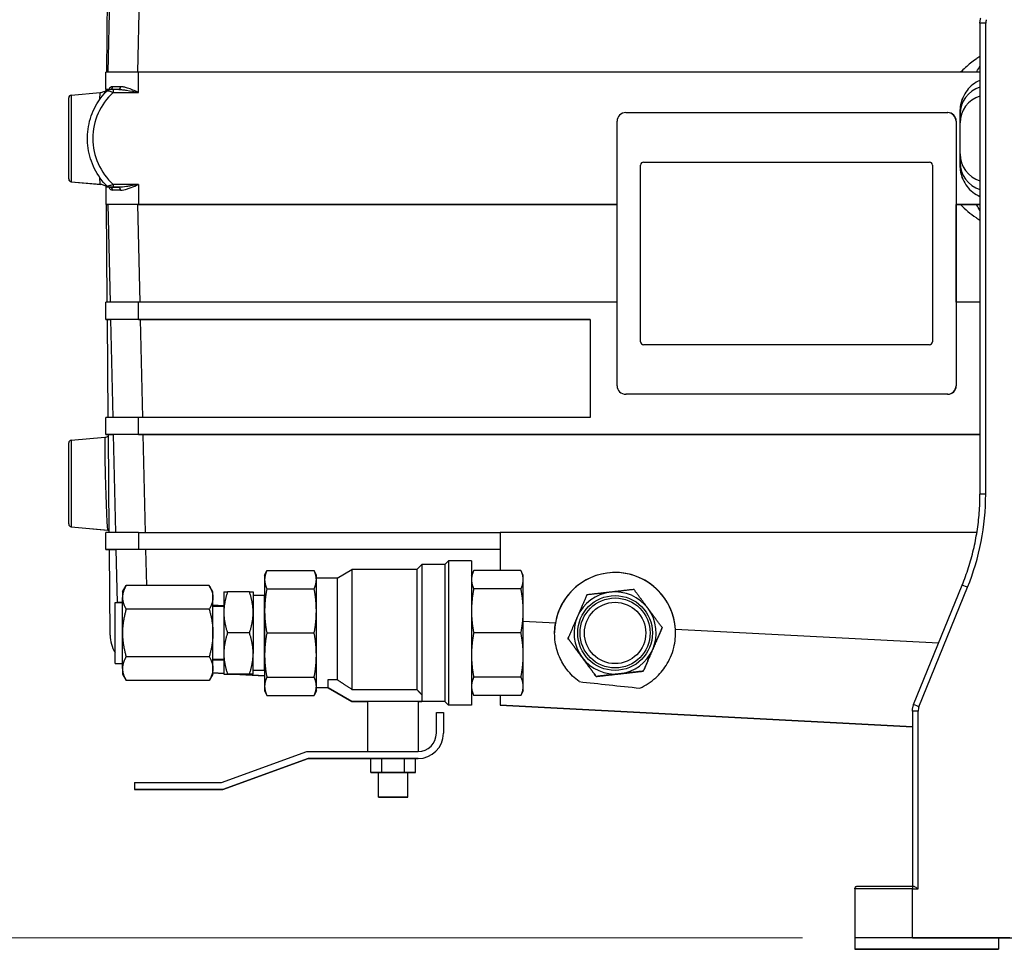
# Model space of a CAD drawing. Units: millimetres. Extents: x 141 to 1900, y 18 to 2476.
# Drawn here: x 410 to 581, y 897 to 1059 of the extents above; entities that cross this region are included whole.
import ezdxf

# ---------------------------------------------------------------- set-up
doc = ezdxf.new("R2010")
doc.units = ezdxf.units.MM
doc.header["$LTSCALE"] = 9.090909
doc.layers.add('Dimensions(Hillmar_metric)', color=7, linetype='Continuous', lineweight=13)
doc.layers.add('Visible Edges(Hillmar_metric)', color=7, linetype='Continuous', lineweight=25)
doc.layers.add('Visible Tangent Edges(Hillmar_Metric)', color=7, linetype='Continuous', lineweight=25, true_color=0xc0c0c0)
doc.styles.add('Hillmar_metric_Dimensions', font='arial.ttf')
doc.dimstyles.new('DEFAULT-ISO-Method 1b-Hillmar_metric', dxfattribs={"dimscale": 9.090909, "dimtxt": 2, "dimasz": 2.5, "dimexe": 1, "dimexo": 1, "dimgap": 0.25, "dimtad": 1, "dimtih": 1, "dimtoh": 1, "dimrnd": 1e-08, "dimdsep": 46, "dimtxsty": 'Hillmar_metric_Dimensions', "dimcen": 0.09, "dimdle": 8, "dimclrd": 7, "dimclre": 7, "dimclrt": 7, "dimazin": 2, "dimtfac": 0.75, "dimtmove": 0, "dimatfit": 3, "dimfxl": 1, "dimtolj": 1, "dimlwd": 9, "dimlwe": 9, "dimarcsym": 0})

# ---------------------------------------------------------------- blocks, each defined once
blk = doc.blocks.new('*D23')
at = {"layer": 'Defpoints', "color": 0, "linetype": 'Continuous', "transparency": 16777216}
for p in [(269.28, 1362.8), (505.65, 1362.8), (555.39, 899.21)]:
    blk.add_point(p, dxfattribs=at)
at = {"layer": 'Dimensions(Hillmar_metric)', "color": 7, "linetype": 'Continuous', "lineweight": 9, "transparency": 16777216}
for p, q in [((496.56, 1362.8), (260.19, 1362.8)), ((269.28, 1340.08), (269.28, 1142.59)), ((269.28, 921.94), (269.28, 1119.42)), ((546.3, 899.21), (260.19, 899.21))]:
    blk.add_line(p, q, dxfattribs=at)
at = {"layer": 'Dimensions(Hillmar_metric)', "color": 7, "linetype": 'Continuous', "transparency": 16777216}
for points in [[(265.5, 1340.08), (273.07, 1340.08), (269.28, 1362.8)], [(265.5, 921.94), (273.07, 921.94), (269.28, 899.21)]]:
    blk.add_solid(points, dxfattribs=at)
at = {"layer": 'Dimensions(Hillmar_metric)', "color": 7, "linetype": 'Continuous', "lineweight": 13, "transparency": 16777216, "insert": (269.28, 1131.01), "char_height": 18.1818, "attachment_point": 5, "style": 'Hillmar_metric_Dimensions'}
blk.add_mtext('\\A1; \\fArial|b0|i0;\\H18.2418;465', dxfattribs=at)

msp = doc.modelspace()

# ---------------------------------------------------------------- linework, layer by layer
at = {"layer": 'Visible Edges(Hillmar_metric)'}
for p, q in [((425.411, 1066.71), (425.262, 1049.71)), ((425.895, 1066.71), (425.498, 1049.71)), ((577.139, 1058.245), (577.139, 976.338)), ((425.162, 1046.71), (425.162, 1049.71)), ((577.139, 1049.711), (430.848, 1049.711)), ((419.158, 1045.749), (424.193, 1046.19)), ((425.162, 1046.706), (425.162, 1046.71)), ((425.236, 1046.71), (425.233, 1046.372)), ((425.236, 1046.71), (425.427, 1046.71)), ((425.427, 1046.71), (425.424, 1046.568)), ((425.424, 1046.561), (425.424, 1046.561)), ((426.27, 1046.27), (426.27, 1046.27)), ((426.47, 1046.711), (426.471, 1046.711)), ((427.415, 1046.711), (426.471, 1046.711)), ((427.597, 1046.707), (427.599, 1046.707)), ((429.151, 1046.528), (429.151, 1046.528)), ((418.702, 1031.168), (418.702, 1045.251)), ((515.554, 1042.711), (571.478, 1042.711)), ((571.478, 1042.711), (571.531, 1042.711)), ((573.652, 1042.811), (573.652, 1033.611)), ((573.702, 1042.811), (573.702, 1042.435)), ((514.056, 995.211), (514.056, 1041.211)), ((572.976, 1041.211), (572.976, 995.211)), ((573.028, 1041.211), (573.028, 1026.711)), ((573.702, 1042.435), (573.702, 1040.907)), ((573.702, 1035.515), (573.702, 1040.907)), ((518.64, 1034.086), (568.371, 1034.086)), ((568.382, 1034.086), (568.372, 1034.086)), ((573.702, 1035.515), (573.702, 1033.987)), ((518.14, 1002.836), (518.14, 1033.586)), ((568.871, 1033.586), (568.871, 1002.836)), ((568.881, 1033.586), (568.881, 1002.836)), ((573.702, 1033.987), (573.702, 1033.611)), ((418.702, 1031.165), (418.702, 1031.168)), ((419.158, 1030.67), (424.194, 1030.229)), ((419.158, 1030.666), (424.304, 1030.216)), ((425.22, 1031.526), (425.22, 1031.526)), ((425.162, 1029.71), (425.162, 1026.71)), ((425.236, 1029.71), (425.233, 1030.049)), ((425.424, 1029.853), (425.427, 1029.71)), ((425.162, 1026.706), (425.162, 1026.71)), ((425.262, 1026.71), (425.498, 1026.71)), ((425.411, 1009.71), (425.262, 1026.71)), ((425.498, 1026.71), (425.895, 1009.71)), ((514.056, 1026.711), (430.711, 1026.711)), ((430.848, 1026.711), (514.056, 1026.711)), ((573.028, 1009.711), (573.028, 1026.711)), ((573.028, 1026.711), (577.139, 1026.711)), ((573.776, 1026.711), (573.028, 1026.711)), ((425.162, 1006.71), (425.162, 1009.71)), ((514.056, 1009.711), (430.848, 1009.711)), ((573.028, 1009.711), (573.028, 995.211)), ((577.139, 1009.711), (573.028, 1009.711)), ((425.162, 1006.706), (425.162, 1006.71)), ((425.437, 1006.71), (425.966, 1006.71)), ((425.585, 989.71), (425.437, 1006.71)), ((425.966, 1006.71), (426.363, 989.71)), ((430.848, 1006.711), (509.351, 1006.711)), ((509.351, 1006.711), (431.179, 1006.711)), ((509.351, 1006.711), (509.351, 989.711)), ((518.639, 1002.336), (518.65, 1002.336)), ((568.371, 1002.336), (518.64, 1002.336)), ((571.478, 993.711), (515.554, 993.711)), ((515.554, 993.711), (515.606, 993.711)), ((571.53, 993.711), (515.607, 993.711)), ((425.162, 986.71), (425.162, 989.71)), ((509.351, 989.711), (430.848, 989.711)), ((419.158, 985.749), (424.997, 986.26)), ((424.993, 986.257), (424.994, 986.257)), ((425.162, 986.706), (425.162, 986.71)), ((425.611, 986.71), (426.434, 986.71)), ((425.76, 969.71), (425.611, 986.71)), ((426.434, 986.71), (426.831, 969.711)), ((430.848, 986.711), (577.139, 986.711)), ((577.139, 986.711), (431.647, 986.711)), ((418.702, 971.168), (418.702, 985.251)), ((418.702, 971.165), (418.702, 971.168)), ((419.158, 970.67), (425.468, 970.118)), ((419.158, 970.666), (425.577, 970.105)), ((425.162, 966.71), (425.162, 969.71)), ((430.848, 969.711), (493.702, 969.711)), ((576.613, 969.711), (493.702, 969.711)), ((493.702, 969.711), (493.702, 963.071)), ((425.162, 966.706), (425.162, 966.71)), ((425.916, 951.837), (425.786, 966.71)), ((425.786, 966.71), (426.902, 966.71)), ((426.902, 966.71), (427.117, 957.521)), ((493.702, 966.711), (430.848, 966.711)), ((493.702, 966.711), (432.115, 966.711)), ((479.222, 963.232), (480.116, 964.126)), ((480.116, 964.126), (480.116, 941.416)), ((484.112, 964.126), (480.116, 964.126)), ((484.112, 964.126), (484.739, 964.753)), ((484.112, 964.126), (484.112, 940.297)), ((484.739, 964.753), (484.739, 939.67)), ((488.735, 964.753), (484.739, 964.753)), ((488.735, 964.753), (488.735, 939.67)), ((452.769, 962.245), (453.154, 963.071)), ((452.769, 962.245), (452.769, 961.481)), ((453.154, 963.071), (461.375, 963.071)), ((461.76, 962.245), (461.375, 963.071)), ((461.76, 961.481), (461.76, 962.245)), ((465.357, 961.743), (467.937, 963.232)), ((467.937, 963.232), (467.937, 942.412)), ((479.222, 963.232), (467.937, 963.232)), ((479.222, 963.232), (479.222, 942.412)), ((488.735, 962.245), (489.121, 963.071)), ((497.341, 963.071), (489.121, 963.071)), ((497.727, 962.245), (497.341, 963.071)), ((497.727, 961.481), (497.727, 962.245)), ((428.051, 959.355), (428.689, 960.46)), ((443.136, 960.46), (428.689, 960.46)), ((443.774, 959.355), (443.136, 960.46)), ((452.769, 961.481), (452.769, 956.051)), ((465.357, 961.743), (461.76, 961.743)), ((461.76, 956.051), (461.76, 961.481)), ((465.357, 961.743), (465.357, 944.122)), ((497.727, 956.051), (497.727, 961.481)), ((565.61, 939.747), (574.051, 960.529)), ((428.051, 959.355), (428.051, 958.398)), ((443.774, 958.398), (443.774, 959.355)), ((445.679, 959.355), (445.679, 955.784)), ((450.131, 959.355), (446.317, 959.355)), ((450.769, 959.355), (450.769, 955.784)), ((452.674, 958.745), (450.769, 958.745)), ((452.674, 958.745), (452.674, 945.678)), ((452.769, 958.742), (452.674, 958.745)), ((453.154, 959.891), (461.375, 959.891)), ((497.341, 959.891), (489.121, 959.891)), ((426.756, 946.933), (426.756, 957.49)), ((426.756, 957.49), (428.051, 957.49)), ((428.051, 952.212), (428.051, 958.398)), ((443.774, 952.212), (443.774, 958.398)), ((443.136, 956.336), (428.689, 956.336)), ((445.679, 956.834), (443.774, 956.834)), ((445.679, 955.784), (445.679, 948.64)), ((450.769, 955.784), (450.769, 948.64)), ((452.769, 956.051), (452.769, 948.372)), ((461.76, 948.372), (461.76, 956.051)), ((497.727, 948.372), (497.727, 956.051)), ((425.916, 951.837), (425.916, 951.837)), ((425.916, 951.836), (425.916, 951.837)), ((425.916, 951.836), (425.916, 951.836)), ((425.916, 951.835), (425.916, 951.836)), ((425.916, 951.835), (425.916, 951.835)), ((425.916, 951.835), (425.916, 951.835)), ((425.916, 951.835), (425.916, 951.835)), ((425.916, 951.834), (425.916, 951.835)), ((425.916, 951.834), (425.916, 951.833)), ((425.916, 951.834), (425.916, 951.834)), ((425.916, 951.834), (425.916, 951.834)), ((425.916, 951.833), (425.916, 951.833)), ((425.916, 951.833), (425.916, 951.833)), ((428.051, 946.025), (428.051, 952.212)), ((443.774, 946.025), (443.774, 952.212)), ((450.131, 952.212), (446.317, 952.212)), ((453.154, 952.212), (461.375, 952.212)), ((497.341, 952.212), (489.121, 952.212)), ((521.898, 953.137), (521.898, 953.138)), ((505.505, 951.284), (505.505, 951.284)), ((445.679, 948.64), (445.679, 945.068)), ((450.769, 945.068), (450.769, 948.64)), ((426.756, 946.933), (428.051, 946.933)), ((443.136, 948.087), (428.689, 948.087)), ((445.679, 947.589), (443.774, 947.589)), ((443.774, 947.562), (445.679, 947.463)), ((452.769, 948.372), (452.769, 942.942)), ((461.76, 942.942), (461.76, 948.372)), ((497.727, 942.942), (497.727, 948.372)), ((428.051, 946.025), (428.051, 945.068)), ((428.051, 945.068), (428.689, 943.963)), ((443.774, 945.068), (443.136, 943.963)), ((443.774, 945.068), (443.774, 946.025)), ((445.679, 945.159), (443.774, 945.259)), ((443.774, 945.259), (445.679, 945.159)), ((445.679, 945.159), (443.774, 945.259)), ((443.774, 945.259), (445.679, 945.159)), ((443.774, 945.258), (445.679, 945.158)), ((445.679, 945.158), (443.774, 945.258)), ((445.679, 945.158), (443.774, 945.257)), ((443.774, 945.257), (445.679, 945.158)), ((443.774, 945.257), (445.679, 945.157)), ((445.679, 945.157), (443.774, 945.257)), ((443.774, 945.256), (445.679, 945.156)), ((445.679, 945.156), (443.774, 945.256)), ((445.679, 945.156), (443.774, 945.256)), ((443.774, 945.255), (445.679, 945.156)), ((450.131, 945.068), (446.317, 945.068)), ((446.317, 945.068), (450.131, 945.068)), ((447.357, 945.068), (452.769, 944.784)), ((452.769, 944.784), (447.359, 945.068)), ((447.369, 945.068), (452.769, 944.785)), ((452.769, 944.785), (447.371, 945.068)), ((447.381, 945.068), (452.769, 944.785)), ((452.769, 944.785), (447.383, 945.068)), ((447.393, 945.068), (452.769, 944.786)), ((452.769, 944.786), (447.395, 945.068)), ((447.405, 945.068), (452.769, 944.787)), ((452.769, 944.787), (447.406, 945.068)), ((447.417, 945.068), (452.769, 944.787)), ((452.769, 944.787), (447.418, 945.068)), ((452.769, 944.788), (447.429, 945.068)), ((447.43, 945.068), (452.769, 944.788)), ((452.674, 945.678), (450.769, 945.678)), ((452.769, 945.681), (452.674, 945.678)), ((518.603, 945.575), (518.603, 945.576)), ((443.136, 943.963), (428.689, 943.963)), ((453.154, 944.533), (461.375, 944.533)), ((463.809, 942.68), (463.809, 944.122)), ((463.809, 944.122), (465.357, 944.122)), ((497.341, 944.533), (489.121, 944.533)), ((510.406, 944.649), (510.406, 944.649)), ((452.769, 942.942), (452.769, 942.179)), ((452.769, 942.179), (453.154, 941.352)), ((461.76, 942.179), (461.375, 941.352)), ((461.76, 942.179), (461.76, 942.942)), ((463.809, 942.68), (461.76, 942.68)), ((463.809, 942.68), (467.937, 940.297)), ((463.809, 942.68), (463.809, 942.68)), ((467.937, 940.298), (463.809, 942.68)), ((463.809, 942.68), (463.809, 942.68)), ((467.937, 942.412), (479.222, 942.412)), ((488.735, 942.179), (489.121, 941.352)), ((497.727, 942.179), (497.341, 941.352)), ((497.727, 942.179), (497.727, 942.942)), ((453.154, 941.352), (461.375, 941.352)), ((480.116, 940.298), (467.937, 940.298)), ((467.937, 940.297), (467.937, 940.298)), ((467.937, 940.297), (470.737, 940.297)), ((470.737, 931.597), (470.737, 940.297)), ((479.504, 940.297), (480.116, 940.297)), ((479.504, 931.597), (479.504, 940.297)), ((480.116, 941.416), (480.116, 940.298)), ((480.116, 940.298), (480.116, 940.297)), ((480.116, 940.297), (480.116, 940.297)), ((484.112, 940.297), (480.116, 940.297)), ((484.112, 940.297), (484.739, 939.67)), ((497.341, 941.352), (489.121, 941.352)), ((493.702, 941.352), (493.702, 939.639)), ((482.627, 938.392), (483.851, 938.392)), ((482.627, 934.772), (482.627, 938.392)), ((483.851, 938.392), (483.851, 934.772)), ((488.735, 939.67), (484.739, 939.67)), ((493.702, 939.639), (493.702, 939.638)), ((493.702, 939.638), (565.389, 935.882)), ((565.389, 938.618), (565.389, 908.212)), ((483.851, 934.772), (483.851, 934.772)), ((445.288, 926.202), (460.109, 931.597)), ((460.109, 931.597), (475.121, 931.597)), ((475.121, 931.597), (479.452, 931.597)), ((460.325, 930.372), (445.517, 924.982)), ((445.517, 924.982), (460.325, 930.372)), ((479.452, 930.372), (460.325, 930.372)), ((460.325, 930.372), (460.325, 930.372)), ((460.325, 930.372), (471.227, 930.372)), ((471.227, 930.372), (473.174, 930.372)), ((471.227, 927.923), (471.227, 930.372)), ((473.174, 927.923), (473.174, 930.372)), ((473.174, 930.372), (477.068, 930.372)), ((477.068, 927.923), (477.068, 930.372)), ((477.068, 930.372), (479.014, 930.372)), ((479.014, 927.923), (479.014, 930.372)), ((479.014, 930.372), (479.452, 930.372)), ((471.227, 927.923), (473.174, 927.923)), ((472.592, 927.923), (471.227, 927.923)), ((472.592, 923.637), (472.592, 927.923)), ((473.174, 927.923), (477.068, 927.923)), ((477.068, 927.923), (479.014, 927.923)), ((479.014, 927.923), (477.65, 927.923)), ((477.65, 923.637), (477.65, 927.923)), ((430.117, 926.202), (445.288, 926.202)), ((430.117, 926.202), (430.117, 924.982)), ((430.117, 924.982), (445.517, 924.982)), ((430.117, 924.982), (430.117, 924.982)), ((445.517, 924.982), (430.117, 924.982)), ((445.517, 924.982), (445.517, 924.982)), ((555.389, 907.711), (555.389, 899.211)), ((565.389, 908.212), (565.523, 908.212)), ((555.389, 899.211), (555.389, 899.211)), ((555.389, 899.211), (555.389, 897.211)), ((565.389, 899.212), (630.389, 899.212)), ((580.389, 899.211), (580.389, 897.211)), ((582.358, 899.204), (580.389, 899.204)), ((555.389, 897.211), (555.389, 897.205)), ((580.389, 897.211), (580.389, 897.205))]:
    msp.add_line(p, q, dxfattribs=at)
for radius in [6.506, 6.086, 5.334]:
    msp.add_circle((513.702, 952.211), radius, dxfattribs=at)
for centre, radius, start, end in [((419.202, 1045.251), 0.5, 95, 180), ((419.202, 1031.168), 0.5, 180, 265), ((419.202, 1031.165), 0.5, 180, 265), ((419.202, 985.251), 0.5, 95, 180), ((419.202, 971.168), 0.5, 180, 265), ((419.202, 971.165), 0.5, 180, 265), ((513.702, 952.211), 10.516, 3.32677, 179.99973), ((513.702, 952.211), 7.144, 96.45023, 156.45023), ((513.702, 952.211), 7.144, 36.45023, 96.45023), ((513.702, 952.211), 7.144, 336.45023, 36.45023), ((513.702, 952.211), 7.144, 156.45023, 216.45023), ((431.915, 951.889), 6, 180.5, 210.68857), ((431.915, 951.889), 6, 180.5, 210.68857), ((431.915, 951.888), 6, 180.5, 210.68857), ((431.915, 951.888), 6, 180.5, 210.68857), ((431.915, 951.887), 6, 180.5, 210.68857), ((431.915, 951.887), 6, 180.5, 210.68857), ((431.915, 951.888), 6, 180.5, 210.68857), ((431.915, 951.888), 6, 180.5, 210.68857), ((431.915, 951.886), 6, 180.5, 210.68857), ((431.915, 951.886), 6, 180.5, 210.68857), ((431.915, 951.887), 6, 180.5, 210.68857), ((431.915, 951.886), 6, 180.5, 210.68857), ((431.915, 951.885), 6, 180.5, 210.68857), ((431.915, 951.885), 6, 180.5, 210.68857), ((513.702, 952.211), 7.144, 276.45023, 336.45023), ((513.702, 952.211), 7.144, 216.45023, 276.45023), ((479.452, 934.772), 4.4, 270, 0), ((479.452, 934.772), 3.175, 270, 0), ((479.452, 934.772), 4.4, 270, 0)]:
    msp.add_arc(centre, radius, start, end, dxfattribs=at)
for centre, major_axis, ratio, start_param, end_param in [((431.162, 1049.71), (-6, 0), 0.0000283, 4.76476, 6.2832076), ((431.162, 1046.71), (-6, 0), 0.0000283, 5.8550505, 6.2831855), ((431.162, 1046.706), (-6, 0), 0.0000283, 0, 0.1573674), ((430.929, 1046.71), (-5.502, 0), 0.0000282, 5.9326276, 6.2976415), ((427.415, 1047.21), (0, -0.5), 0.5764926, 6.2831381, 6.2831726), ((431.162, 1046.705), (-5.999, 0), 0.00001, 1.3176899, 1.3176965), ((515.554, 1041.211), (0.001, 1.5), 0.9986295, 0.0005399, 1.5713362), ((571.478, 1041.211), (0.001, 1.5), 0.9986295, 4.7129289, 6.2837252), ((571.53, 1041.211), (0.001, 1.5), 0.9986295, 4.7129289, 6.2831853), ((518.64, 1033.586), (0, 0.5), 0.9986295, 0.0005399, 1.5713362), ((568.371, 1033.586), (0, 0.5), 0.9986295, 4.7129289, 6.2837252), ((568.382, 1033.586), (0, 0.5), 0.9986295, 4.7129289, 6.2831853), ((431.162, 1029.71), (-6, 0), 0.0000283, 5.8550808, 6.2832187), ((942.661, 1029.713), (-524.691, 0), 0.0000283, 0.1727354, 0.1743469), ((425.778, 1030.211), (0, -0.5), 0.985117, 6.2831626, 6.2833251), ((430.929, 1029.71), (-5.502, 0), 0.0000282, 5.8515352, 5.8516224), ((431.162, 1026.71), (-6, 0), 0.0000283, 4.7647489, 6.2831854), ((431.162, 1026.706), (-6, 0), 0.0000283, 0, 0.1831626), ((430.999, 1026.71), (-5.502, 0), 0.0000282, 4.7647345, 6.2976415), ((431.162, 1009.71), (-6, 0), 0.0000283, 4.7647489, 6.2831854), ((431.162, 1006.71), (-6, 0), 0.0000283, 4.7647489, 6.2831853), ((431.162, 1006.706), (-6, 0), 0.0000283, 6.2831852, 6.5870642), ((431.467, 1006.71), (-5.502, 0), 0.0000282, 4.7647345, 6.2976415), ((518.64, 1002.836), (0, -0.5), 0.9986295, 4.7129289, 6.2837252), ((568.371, 1002.836), (0, -0.5), 0.9986295, 0.0005399, 1.5713362), ((568.382, 1002.836), (0, -0.5), 0.9986295, 0.0005399, 1.5713362), ((515.554, 995.211), (-0.001, -1.5), 0.9986295, 4.7129289, 6.2837252), ((571.478, 995.211), (-0.001, -1.5), 0.9986295, 0.0005399, 1.5713362), ((571.53, 995.211), (-0.001, -1.5), 0.9986295, 0.0005399, 1.5713362), ((431.162, 989.71), (-6, 0), 0.0000283, 4.7647489, 6.2831854), ((431.162, 986.71), (-6, 0), 0.0000283, 4.7647489, 6.2831853), ((431.162, 986.706), (-6, 0), 0.0000283, 0, 0.3895148), ((431.935, 986.71), (-5.502, 0), 0.0000282, 4.7647345, 6.2976415), ((431.162, 969.71), (-6, 0), 0.0000283, 4.7647675, 6.2832224), ((431.162, 966.71), (-6, 0), 0.0000283, 4.7647489, 6.2831853), ((431.162, 966.706), (-6, 0), 0.0000283, 0, 0.4601096), ((432.403, 966.71), (-5.502, 0), 0.0000282, 4.7647345, 6.2976415), ((513.702, 952.211), (7.437, 7.435), 0.9999985, 5.5559727, 8.4767448), ((432.615, 957.65), (-5.498, -0.129), 0.0012542, 0, 0.0002541), ((716.459, 942.785), (-282.788, 14.861), 0.0522638, 0.7418057, 0.7957679), ((475.121, 940.297), (4.383, 0), 0.0000283, 0.0000051, 3.1415977), ((475.121, 927.923), (-2.529, 0), 0.0000283, 3.1415971, 6.2831897), ((565.389, 899.211), (-10, 0), 0.0000283, 4.7123901, 6.2831875), ((567.889, 899.211), (-12.5, 0), 0.0000283, 3.1415927, 6.2831853)]:
    msp.add_ellipse(centre, major_axis=major_axis, ratio=ratio, start_param=start_param, end_param=end_param, dxfattribs=at)
for centre, major_axis in [((475.121, 923.637), (2.529, 0)), ((567.889, 897.211), (12.5, 0)), ((567.889, 897.205), (12.5, 0)), ((567.889, 897.211), (5.5, 0)), ((567.889, 897.205), (5.5, 0))]:
    msp.add_ellipse(centre, major_axis=major_axis, ratio=0.0000283, dxfattribs=at)
for points, knots in [([(577.139, 1058.245), (577.139, 1058.308), (577.141, 1058.37), (577.149, 1058.494), (577.155, 1058.556), (577.17, 1058.68), (577.18, 1058.742), (577.203, 1058.864), (577.217, 1058.925), (577.247, 1059.046), (577.265, 1059.106), (577.284, 1059.165)], [3.14159265, 3.14159265, 3.14159265, 3.14159265, 3.20390053, 3.20390053, 3.2662084, 3.2662084, 3.32851628, 3.32851628, 3.39082415, 3.39082415, 3.45313203, 3.45313203, 3.45313203, 3.45313203]), ([(577.139, 1048.281), (576.685, 1048.111), (576.26, 1047.864), (575.504, 1047.271), (575.174, 1046.926), (574.6, 1046.162), (574.356, 1045.737), (574.168, 1045.291)], [0.14053822, 0.14053822, 0.14053822, 0.14053822, 0.2863305, 0.2863305, 0.4292496, 0.4292496, 0.57550227, 0.57550227, 0.57550227, 0.57550227]), ([(425.42, 1029.857), (424.53, 1030.749), (423.775, 1031.798), (422.645, 1034.052), (422.257, 1035.287), (421.902, 1037.771), (421.926, 1039.051), (422.363, 1041.519), (422.789, 1042.737), (423.93, 1044.837), (424.62, 1045.763), (425.42, 1046.564)], [0, 0, 0, 0, 0.3782502, 0.3782502, 0.7566119, 0.7566119, 1.1311505, 1.1311505, 1.5085626, 1.5085626, 1.8482742, 1.8482742, 1.8482742, 1.8482742]), ([(424.195, 1046.19), (424.404, 1046.208), (424.612, 1046.262), (424.957, 1046.409), (425.104, 1046.494), (425.235, 1046.595)], [0, 0, 0, 0, 0.06345547, 0.06345547, 0.11391778, 0.11391778, 0.11391778, 0.11391778]), ([(425.42, 1046.564), (425.458, 1046.602), (425.502, 1046.634), (425.597, 1046.681), (425.649, 1046.698), (425.714, 1046.707), (425.726, 1046.708), (425.743, 1046.71), (425.749, 1046.71), (425.758, 1046.71), (425.761, 1046.71), (425.766, 1046.71), (425.768, 1046.711), (425.77, 1046.711), (425.77, 1046.711), (425.771, 1046.711), (425.771, 1046.711), (425.772, 1046.711), (425.772, 1046.711), (425.772, 1046.711), (425.773, 1046.711), (425.773, 1046.711), (425.773, 1046.711), (425.774, 1046.711), (425.774, 1046.711), (425.774, 1046.711)], [0, 0, 0, 0, 0.015999999, 0.015999999, 0.031920528, 0.031920528, 0.035525993, 0.035525993, 0.037300921, 0.037300921, 0.038237124, 0.038237124, 0.038754374, 0.038754374, 0.038853559, 0.038853559, 0.03895337, 0.03895337, 0.039053057, 0.039053057, 0.039457816, 0.039457816, 0.040248031, 0.040248031, 0.040773961, 0.040773961, 0.040773961, 0.040773961]), ([(426.47, 1046.711), (426.278, 1046.711), (426.033, 1046.711), (425.819, 1046.711), (425.777, 1046.711), (425.774, 1046.711)], [0.000137386, 0.000137386, 0.000137386, 0.000137386, 0.057705828, 0.072132285, 0.093308409, 0.093308409, 0.093308409, 0.093308409]), ([(430.83, 1046.214), (430.833, 1046.214), (430.835, 1046.213), (430.841, 1046.212), (430.844, 1046.211), (430.848, 1046.211)], [-0.0007000456, -0.0007000456, -0.0007000456, -0.0007000456, 0, 0, 0.0011790429, 0.0011790429, 0.0011790429, 0.0011790429]), ([(574.168, 1045.291), (574.001, 1044.895), (573.87, 1044.48), (573.697, 1043.649), (573.652, 1043.23), (573.652, 1042.811)], [-0.25479846, -0.25479846, -0.25479846, -0.25479846, -0.12568016, -0.12568016, 0, 0, 0, 0]), ([(573.652, 1033.611), (573.652, 1033.192), (573.697, 1032.773), (573.87, 1031.941), (574.001, 1031.526), (574.168, 1031.13)], [-0.2545274, -0.2545274, -0.2545274, -0.2545274, -0.12898306, -0.12898306, -0.00000422, -0.00000422, -0.00000422, -0.00000422]), ([(574.168, 1031.131), (574.356, 1030.684), (574.6, 1030.259), (575.174, 1029.495), (575.504, 1029.151), (576.26, 1028.557), (576.686, 1028.311), (577.139, 1028.141)], [0.00002485, 0.00002485, 0.00002485, 0.00002485, 0.14545356, 0.14545356, 0.28757225, 0.28757225, 0.43246555, 0.43246555, 0.43246555, 0.43246555]), ([(425.235, 1029.824), (425.123, 1029.91), (425.001, 1029.984), (424.691, 1030.131), (424.493, 1030.19), (424.26, 1030.222), (424.228, 1030.226), (424.195, 1030.229)], [0.01824818, 0.01824818, 0.01824818, 0.01824818, 0.06115619, 0.06115619, 0.1223763, 0.1223763, 0.1322877, 0.1322877, 0.1322877, 0.1322877]), ([(425.778, 1029.711), (425.777, 1029.711), (425.776, 1029.711), (425.774, 1029.711), (425.774, 1029.711), (425.773, 1029.711), (425.773, 1029.711), (425.772, 1029.711), (425.772, 1029.711), (425.771, 1029.711), (425.771, 1029.711), (425.77, 1029.711), (425.769, 1029.711), (425.767, 1029.711), (425.765, 1029.711), (425.758, 1029.711), (425.754, 1029.711), (425.735, 1029.712), (425.721, 1029.713), (425.665, 1029.721), (425.624, 1029.732), (425.535, 1029.768), (425.489, 1029.796), (425.438, 1029.84), (425.429, 1029.848), (425.42, 1029.857)], [0, 0, 0, 0, 0.002518139, 0.002518139, 0.004405663, 0.004405663, 0.005114794, 0.005114794, 0.005259523, 0.005259523, 0.005388101, 0.005388101, 0.005645329, 0.005645329, 0.006149941, 0.006149941, 0.007549223, 0.007549223, 0.01174925, 0.01174925, 0.024440126, 0.024440126, 0.040465238, 0.040465238, 0.044254937, 0.044254937, 0.044254937, 0.044254937]), ([(425.852, 1029.71), (425.839, 1029.71), (425.822, 1029.71), (425.775, 1029.71), (425.744, 1029.71), (425.703, 1029.71)], [0.000110363, 0.000110363, 0.000110363, 0.000110363, 0.030578967, 0.030578967, 0.064278813, 0.064278813, 0.064278813, 0.064278813]), ([(576.535, 1026.711), (576.444, 1026.711), (576.352, 1026.711), (575.922, 1026.711), (575.563, 1026.711), (574.744, 1026.711), (574.257, 1026.711), (573.776, 1026.711)], [0, 0, 0, 0, 0.03138751, 0.03138751, 0.1437254, 0.1437254, 0.28745349, 0.28745349, 0.28745349, 0.28745349]), ([(577.139, 1026.711), (576.933, 1026.711), (576.732, 1026.711), (576.538, 1026.711), (576.538, 1026.711), (576.537, 1026.711)], [-0.066978682, -0.066978682, -0.066978682, -0.066978682, -0.000169561, -0.000169561, 0, 0, 0, 0]), ([(424.997, 986.259), (425.205, 986.277), (425.411, 986.33), (425.606, 986.412), (425.61, 986.414), (425.614, 986.415)], [0, 0, 0, 0, 0.062616156, 0.062616156, 0.06381967, 0.06381967, 0.06381967, 0.06381967]), ([(574.051, 960.529), (574.458, 961.53), (574.826, 962.547), (575.482, 964.606), (575.771, 965.648), (576.267, 967.752), (576.474, 968.813), (576.806, 970.948), (576.931, 972.022), (577.098, 974.177), (577.139, 975.258), (577.139, 976.338)], [5.89735774, 5.89735774, 5.89735774, 5.89735774, 5.97452325, 5.97452325, 6.05168877, 6.05168877, 6.12885428, 6.12885428, 6.20601979, 6.20601979, 6.28318531, 6.28318531, 6.28318531, 6.28318531]), ([(507.449, 943.756), (506.652, 944.345), (505.942, 945.044), (504.82, 946.517), (504.378, 947.268), (503.636, 949.005), (503.368, 950.001), (503.145, 951.992), (503.168, 952.957), (503.325, 953.915)], [-1.2227847, -1.2227847, -1.2227847, -1.2227847, -0.8939974, -0.8939974, -0.6120811, -0.6120811, -0.2912886, -0.2912886, 0, 0, 0, 0]), ([(518.027, 942.626), (519.035, 943.08), (519.96, 943.688), (521.444, 945.038), (522.047, 945.743), (523.154, 947.471), (523.62, 948.522), (524.159, 950.686), (524.262, 951.746), (524.2, 952.821)], [0.000001, 0.000001, 0.000001, 0.000001, 0.3729428, 0.3729428, 0.6800421, 0.6800421, 1.0407862, 1.0407862, 1.3612353, 1.3612353, 1.3612353, 1.3612353]), ([(565.389, 938.618), (565.389, 938.695), (565.392, 938.773), (565.404, 938.926), (565.413, 939.003), (565.437, 939.156), (565.452, 939.231), (565.487, 939.382), (565.508, 939.456), (565.555, 939.603), (565.581, 939.676), (565.61, 939.747)], [3.14159265, 3.14159265, 3.14159265, 3.14159265, 3.21875817, 3.21875817, 3.29592368, 3.29592368, 3.37308919, 3.37308919, 3.45025471, 3.45025471, 3.52742022, 3.52742022, 3.52742022, 3.52742022]), ([(555.389, 907.711), (555.389, 907.717), (555.389, 907.722), (555.39, 907.744), (555.391, 907.76), (555.4, 907.826), (555.414, 907.875), (555.457, 907.968), (555.487, 908.013), (555.56, 908.091), (555.603, 908.125), (555.696, 908.175), (555.748, 908.194), (555.813, 908.206), (555.826, 908.207), (555.848, 908.21), (555.858, 908.21), (555.871, 908.211), (555.873, 908.211), (555.877, 908.211), (555.878, 908.211), (555.88, 908.211), (555.881, 908.211), (555.882, 908.211), (555.883, 908.211), (555.884, 908.211), (555.885, 908.211), (555.886, 908.211), (555.887, 908.211), (555.888, 908.211), (555.889, 908.211), (555.891, 908.211), (555.893, 908.211), (555.905, 908.211), (555.923, 908.211), (556.027, 908.211), (556.184, 908.211), (556.748, 908.211), (557.245, 908.211), (558.484, 908.211), (559.238, 908.211), (560.91, 908.211), (561.849, 908.211), (563.653, 908.212), (564.525, 908.212), (565.389, 908.212)], [0, 0, 0, 0, 0.001637, 0.001637, 0.0065531, 0.0065531, 0.02145, 0.02145, 0.0374175, 0.0374175, 0.053348, 0.053348, 0.0692798, 0.0692798, 0.0732036, 0.0732036, 0.0761526, 0.0761526, 0.076986, 0.076986, 0.0773947, 0.0773947, 0.077934, 0.077934, 0.0785473, 0.0785473, 0.0796191, 0.0796191, 0.0822026, 0.0822026, 0.0899439, 0.0899439, 0.1131651, 0.1131651, 0.1828717, 0.1828717, 0.3931456, 0.3931456, 0.6987873, 0.6987873, 1.0013978, 1.0013978, 1.3041083, 1.3041083, 1.5633839, 1.5633839, 1.5633839, 1.5633839]), ([(565.523, 908.212), (565.561, 908.212), (565.609, 908.198), (565.716, 908.152), (565.775, 908.121), (565.914, 908.038), (566.008, 907.977), (566.2, 907.845), (566.299, 907.776), (566.389, 907.712)], [0.26726117, 0.26726117, 0.26726117, 0.26726117, 0.2899315, 0.2899315, 0.31260184, 0.31260184, 0.34586625, 0.34586625, 0.37913066, 0.37913066, 0.37913066, 0.37913066])]:
    msp.add_open_spline(points, degree=3, knots=knots, dxfattribs=at)
for points in [[(425.42, 1046.564), (425.42, 1046.564), (425.42, 1046.564), (425.42, 1046.564)], [(425.703, 1046.71), (425.728, 1046.71), (425.749, 1046.71), (425.766, 1046.71)], [(425.852, 1046.711), (425.852, 1046.711), (425.852, 1046.711), (425.852, 1046.711)], [(425.42, 1029.857), (425.42, 1029.857), (425.42, 1029.857), (425.42, 1029.857)], [(425.852, 1029.711), (425.852, 1029.71), (425.852, 1029.71), (425.852, 1029.71)], [(425.469, 970.118), (425.469, 970.118), (425.469, 970.118), (425.469, 970.118)], [(425.756, 970.071), (425.662, 970.093), (425.565, 970.109), (425.469, 970.117)], [(427.117, 957.49), (427.117, 957.5), (427.117, 957.511), (427.117, 957.521)]]:
    msp.add_open_spline(points, degree=3, dxfattribs=at)
for points, weights in [([(453.154, 963.071), (452.769, 962.245), (452.769, 961.481)], [1.07162109099, 1.0562990584, 1]), ([(461.76, 961.481), (461.76, 962.245), (461.375, 963.071)], [1, 1.0562990584, 1.07162109099]), ([(489.121, 963.071), (488.735, 962.245), (488.735, 961.481)], [1.05740736242, 1.04927042368, 1]), ([(497.727, 961.481), (497.727, 962.245), (497.341, 963.071)], [1, 1.04927042368, 1.05740736242]), ([(428.689, 960.46), (428.051, 959.355), (428.051, 958.398)], [2.80990702676, 3.02725409171, 3.02725409168]), ([(443.136, 960.46), (443.774, 959.355), (443.774, 958.398)], [2.80990702675, 3.0272540917, 3.02725409166]), ([(452.769, 961.481), (452.769, 960.717), (453.154, 959.891)], [1, 1.0562990584, 1.07162109099]), ([(461.375, 959.891), (461.76, 960.717), (461.76, 961.481)], [1.07162109099, 1.0562990584, 1]), ([(488.735, 961.481), (488.735, 960.717), (489.121, 959.891)], [1, 1.04927042368, 1.05740736242]), ([(497.341, 959.891), (497.727, 960.717), (497.727, 961.481)], [1.05740736242, 1.04927042368, 1]), ([(445.679, 959.355), (445.679, 959.355), (446.317, 959.355)], [1.16827157119, 1.16826714901, 1.08439344644]), ([(446.317, 959.355), (445.679, 957.441), (445.679, 955.784)], [1.08439344643, 1.16827157144, 1.16827157142]), ([(450.769, 955.784), (450.769, 957.441), (450.131, 959.355)], [1.16827157142, 1.16827157144, 1.08439344644]), ([(450.131, 959.355), (450.769, 959.355), (450.769, 959.355)], [1.08439344643, 1.16826714901, 1.16827157119]), ([(453.154, 959.891), (452.769, 957.895), (452.769, 956.051)], [1.07162109099, 1.0562990584, 1]), ([(461.76, 956.051), (461.76, 957.895), (461.375, 959.891)], [1, 1.0562990584, 1.07162109099]), ([(489.121, 959.891), (488.735, 957.895), (488.735, 956.051)], [1.05740736242, 1.04927042368, 1]), ([(497.727, 956.051), (497.727, 957.895), (497.341, 959.891)], [1, 1.04927042368, 1.05740736242]), ([(508.801, 958.846), (507.918, 956.82), (507.153, 955.065)], [2.89524555722, 3.11919358044, 3.11919358044]), ([(512.899, 959.309), (510.997, 959.094), (508.801, 958.846)], [3.11919358044, 3.11919358044, 2.89524555722]), ([(516.998, 959.773), (514.801, 959.524), (512.899, 959.309)], [2.89524555722, 3.11919358044, 3.11919358044]), ([(519.448, 956.455), (518.311, 957.995), (516.998, 959.773)], [3.11919358044, 3.11919358044, 2.89524555722]), ([(428.051, 958.398), (428.051, 957.441), (428.689, 956.336)], [3.02725409168, 3.02725409164, 2.80990702676]), ([(443.774, 958.398), (443.774, 957.441), (443.136, 956.336)], [3.02725409166, 3.02725409163, 2.80990702675]), ([(428.689, 956.336), (428.051, 954.126), (428.051, 952.212)], [2.80990702675, 3.02725409166, 3.02725409166]), ([(443.136, 956.336), (443.774, 954.126), (443.774, 952.212)], [2.80990702675, 3.02725409166, 3.02725409166]), ([(445.679, 955.784), (445.679, 954.126), (446.317, 952.212)], [1.16827157142, 1.16827157141, 1.08439344644]), ([(450.131, 952.212), (450.769, 954.126), (450.769, 955.784)], [1.08439344643, 1.16827157141, 1.16827157142]), ([(452.769, 956.051), (452.769, 954.208), (453.154, 952.212)], [1, 1.0562990584, 1.07162109099]), ([(461.375, 952.212), (461.76, 954.208), (461.76, 956.051)], [1.07162109099, 1.0562990584, 1]), ([(488.735, 956.051), (488.735, 954.208), (489.121, 952.212)], [1, 1.04927042368, 1.05740736242]), ([(497.341, 952.212), (497.727, 954.208), (497.727, 956.051)], [1.05740736242, 1.04927042368, 1]), ([(521.898, 953.138), (520.585, 954.915), (519.448, 956.455)], [2.89524555722, 3.11919358044, 3.11919358044]), ([(507.153, 955.065), (506.388, 953.31), (505.505, 951.284)], [3.11919358044, 3.11919358044, 2.89524555722]), ([(428.051, 952.212), (428.051, 950.298), (428.689, 948.087)], [3.02725409166, 3.02725409166, 2.80990702675]), ([(443.774, 952.212), (443.774, 950.298), (443.136, 948.087)], [3.02725409166, 3.02725409166, 2.80990702675]), ([(446.317, 952.212), (445.679, 950.298), (445.679, 948.64)], [1.08439344643, 1.16827157141, 1.16827157142]), ([(450.769, 948.64), (450.769, 950.298), (450.131, 952.212)], [1.16827157142, 1.16827157141, 1.08439344644]), ([(453.154, 952.212), (452.769, 950.216), (452.769, 948.372)], [1.07162109099, 1.0562990584, 1]), ([(461.76, 948.372), (461.76, 950.216), (461.375, 952.212)], [1, 1.0562990584, 1.07162109099]), ([(489.121, 952.212), (488.735, 950.216), (488.735, 948.372)], [1.05740736242, 1.04927042368, 1]), ([(497.727, 948.372), (497.727, 950.216), (497.341, 952.212)], [1, 1.04927042368, 1.05740736242]), ([(520.251, 949.357), (521.015, 951.111), (521.898, 953.138)], [3.11919358044, 3.11919358044, 2.89524555722]), ([(521.898, 953.137), (521.015, 951.111), (520.251, 949.356)], [2.89501284021, 3.11894286319, 3.11894286271]), ([(505.505, 951.284), (506.818, 949.506), (507.956, 947.967)], [2.89524555722, 3.11919358044, 3.11919358044]), ([(507.956, 947.966), (506.818, 949.506), (505.505, 951.284)], [3.11894286271, 3.11894286271, 2.89501284021]), ([(445.679, 948.64), (445.679, 946.982), (446.317, 945.068)], [1.16827157142, 1.16827157143, 1.08439344644]), ([(450.131, 945.068), (450.769, 946.982), (450.769, 948.64)], [1.08439344643, 1.16827157144, 1.16827157142]), ([(518.603, 945.576), (519.486, 947.602), (520.251, 949.357)], [2.89524555722, 3.11919358044, 3.11919358044]), ([(520.251, 949.356), (519.486, 947.602), (518.603, 945.575)], [3.11894286271, 3.11894286224, 2.89501284021]), ([(428.689, 948.087), (428.051, 946.982), (428.051, 946.025)], [2.80990702676, 3.02725409164, 3.02725409168]), ([(443.136, 948.087), (443.774, 946.982), (443.774, 946.025)], [2.80990702675, 3.02725409163, 3.02725409166]), ([(452.769, 948.372), (452.769, 946.529), (453.154, 944.533)], [1, 1.0562990584, 1.07162109099]), ([(461.375, 944.533), (461.76, 946.529), (461.76, 948.372)], [1.07162109099, 1.0562990584, 1]), ([(488.735, 948.372), (488.735, 946.529), (489.121, 944.533)], [1, 1.04927042368, 1.05740736242]), ([(497.341, 944.533), (497.727, 946.529), (497.727, 948.372)], [1.05740736242, 1.04927042368, 1]), ([(507.956, 947.967), (509.093, 946.427), (510.406, 944.649)], [3.11919358044, 3.11919358044, 2.89524555722]), ([(510.406, 944.649), (509.093, 946.427), (507.956, 947.966)], [2.89501284021, 3.11894286271, 3.11894286271]), ([(428.051, 946.025), (428.051, 945.068), (428.689, 943.963)], [3.02725409168, 3.02725409171, 2.80990702676]), ([(443.774, 946.025), (443.774, 945.068), (443.136, 943.963)], [3.02725409166, 3.0272540917, 2.80990702675]), ([(445.679, 945.068), (445.679, 945.068), (446.317, 945.068)], [1.16827157142, 1.16827157142, 1.08439344644]), ([(445.679, 945.068), (445.679, 945.068), (446.317, 945.068)], [1.16827157142, 1.16827157143, 1.08439344644]), ([(450.131, 945.068), (450.769, 945.068), (450.769, 945.068)], [1.08439344643, 1.16827157142, 1.16827157142]), ([(450.769, 945.068), (450.769, 945.068), (450.131, 945.068)], [1.16827157142, 1.16827157143, 1.08439344644]), ([(510.406, 944.649), (512.602, 944.897), (514.504, 945.112)], [2.89524555722, 3.11919358044, 3.11919358044]), ([(514.504, 945.112), (512.602, 944.897), (510.406, 944.649)], [3.11894286271, 3.11894286271, 2.89501284021]), ([(514.504, 945.112), (516.406, 945.327), (518.603, 945.576)], [3.11919358044, 3.11919358044, 2.89524555722]), ([(518.603, 945.575), (516.406, 945.327), (514.504, 945.112)], [2.89501284021, 3.11894286271, 3.11894286271]), ([(428.689, 943.963), (428.689, 943.963), (428.689, 943.963)], [2.80990702676, 2.80991930893, 2.80993159041]), ([(443.136, 943.963), (443.136, 943.963), (443.136, 943.963)], [2.80990702675, 2.80991930892, 2.80993159039]), ([(453.154, 944.533), (452.769, 943.706), (452.769, 942.942)], [1.07162109099, 1.0562990584, 1]), ([(461.76, 942.942), (461.76, 943.706), (461.375, 944.533)], [1, 1.0562990584, 1.07162109099]), ([(465.357, 944.122), (466.523, 943.329), (467.937, 942.412)], [1, 1.0034833049, 1]), ([(489.121, 944.533), (488.735, 943.706), (488.735, 942.942)], [1.05740736242, 1.04927042368, 1]), ([(497.727, 942.942), (497.727, 943.706), (497.341, 944.533)], [1, 1.04927042368, 1.05740736242]), ([(452.769, 942.942), (452.769, 942.179), (453.154, 941.352)], [1, 1.0562990584, 1.07162109099]), ([(461.375, 941.352), (461.76, 942.179), (461.76, 942.942)], [1.07162109099, 1.0562990584, 1]), ([(479.222, 942.412), (479.647, 941.933), (480.116, 941.416)], [1.00000475509, 1.00094490844, 1]), ([(488.735, 942.942), (488.735, 942.179), (489.121, 941.352)], [1, 1.04927042368, 1.05740736242]), ([(497.341, 941.352), (497.727, 942.179), (497.727, 942.942)], [1.05740736242, 1.04927042368, 1]), ([(453.154, 941.352), (453.154, 941.352), (453.154, 941.352)], [1.07162109099, 1.07161989603, 1.07161870082]), ([(461.375, 941.352), (461.375, 941.352), (461.375, 941.352)], [1.07161870082, 1.07161989603, 1.07162109099]), ([(489.121, 941.352), (489.121, 941.352), (489.121, 941.352)], [1.05740736242, 1.05740673204, 1.05740610142]), ([(497.341, 941.352), (497.341, 941.352), (497.341, 941.352)], [1.05740610142, 1.05740673204, 1.05740736242])]:
    msp.add_rational_spline(points, weights, degree=2, dxfattribs=at)
at = {"layer": 'Visible Tangent Edges(Hillmar_Metric)'}
for p, q in [((430.711, 1049.711), (431.109, 1066.711)), ((578.139, 976.338), (578.139, 1058.245)), ((430.848, 1046.211), (430.848, 1049.711)), ((426.445, 1046.211), (430.848, 1046.211)), ((419.158, 1045.749), (419.158, 1030.67)), ((572.976, 1041.211), (573.028, 1041.211)), ((568.871, 1033.586), (568.881, 1033.586)), ((419.158, 1030.67), (419.158, 1030.666)), ((430.848, 1030.211), (426.445, 1030.211)), ((426.471, 1029.711), (427.415, 1029.711)), ((430.848, 1030.211), (430.848, 1026.711)), ((431.109, 1009.711), (430.711, 1026.711)), ((430.848, 1006.711), (430.848, 1009.711)), ((431.577, 989.711), (431.179, 1006.711)), ((518.65, 1002.336), (518.64, 1002.336)), ((568.371, 1002.336), (568.382, 1002.336)), ((568.881, 1002.836), (568.871, 1002.836)), ((573.028, 995.211), (572.976, 995.211)), ((515.607, 993.711), (515.554, 993.711)), ((571.478, 993.711), (571.53, 993.711)), ((430.848, 986.711), (430.848, 989.711)), ((432.045, 969.711), (431.647, 986.711)), ((419.158, 985.749), (419.158, 970.67)), ((419.158, 970.67), (419.158, 970.666)), ((430.848, 969.711), (430.848, 966.711)), ((432.261, 960.46), (432.115, 966.711)), ((566.536, 939.371), (574.978, 960.153)), ((445.679, 956.95), (443.774, 957.05)), ((503.325, 953.915), (497.727, 954.208)), ((569.946, 950.423), (524.2, 952.821)), ((443.774, 947.563), (445.679, 947.463)), ((565.389, 935.882), (493.702, 939.639)), ((566.389, 907.712), (566.389, 938.618)), ((479.452, 930.372), (479.452, 930.372)), ((565.389, 908.212), (565.389, 907.712)), ((565.389, 907.712), (566.389, 907.712)), ((565.389, 899.212), (565.389, 907.712))]:
    msp.add_line(p, q, dxfattribs=at)
for centre, radius, start, end in [((580.139, 1058.245), 2, 162.15011, 180), ((535.129, 976.338), 43.01, 337.89371, 0), ((568.389, 938.618), 2, 157.89371, 180)]:
    msp.add_arc(centre, radius, start, end, dxfattribs=at)
for centre, major_axis, ratio, start_param, end_param in [((578.139, 1058.245), (-1, 0), 0.0000283, 4.712389, 6.2831964), ((433.719, 1038.211), (-10.806, -0.386), 0.9999792, 5.4145928, 7.0803802), ((425.924, 1047.21), (0, -0.5), 0.8057974, 0.0116581, 1.5707486), ((431.162, 1047.21), (-6, 0), 0.0000283, 5.3268187, 5.6494097), ((426.471, 1046.211), (0, 0.5), 0.052336, 6.2831838, 7.8539533), ((427.415, 1047.211), (0, -0.5), 0.5764926, 0, 1.5707617), ((578.702, 1042.435), (-5, 0), 0.9848127, 5.0302127, 6.2831853), ((578.702, 1040.907), (-5, 0), 0.9848127, 5.0302127, 6.2831853), ((570.702, 1042.811), (3, 0), 0.0000283, 6.100041, 6.2831854), ((578.702, 1035.515), (-5, 0), 0.9848028, 0, 1.2529726), ((570.702, 1033.611), (3, 0), 0.0000283, 6.100041, 6.2831853), ((578.702, 1033.987), (-5, 0), 0.9848028, 0, 1.2529726), ((431.162, 1029.71), (-6.5, 0), 0.0000283, 5.3268187, 5.6494098), ((425.924, 1029.21), (0, 0.5), 0.8057974, 4.7123413, 6.2831378), ((431.162, 1029.21), (6, 0), 0.0000283, 2.1853528, 2.5079848), ((426.471, 1030.211), (0, -0.5), 0.052336, 4.7123607, 6.283157), ((427.415, 1029.211), (0, 0.5), 0.5764926, 4.7123544, 6.2831507), ((578.139, 976.338), (-1, 0), 0.0000283, 4.712389, 6.2831964), ((574.978, 960.153), (-0.926, 0.376), 0.0000262, 4.7123996, 6.2831852), ((432.615, 957.65), (-5.498, -0.129), 0.0012542, 5.6915595, 6.2831853), ((566.389, 938.618), (-1, 0), 0.0000283, 4.712389, 6.2831964), ((566.536, 939.371), (-0.926, 0.376), 0.0000262, 4.7123996, 6.2831853), ((565.389, 907.711), (-10, 0), 0.0000283, 4.7123895, 6.2831864)]:
    msp.add_ellipse(centre, major_axis=major_axis, ratio=ratio, start_param=start_param, end_param=end_param, dxfattribs=at)
for points, knots in [([(577.139, 1052.443), (576.909, 1052.292), (576.355, 1051.919), (575.183, 1051.06), (574.308, 1050.278), (573.776, 1049.711)], [-1.19654961, -1.19654961, -1.19654961, -1.19654961, -1.11470004, -0.99783687, -0.76411946, -0.76411946, -0.76411946, -0.76411946]), ([(576.537, 1049.712), (576.561, 1049.752), (576.757, 1050.092), (576.959, 1050.449), (577.139, 1050.778)], [0.98351848, 0.98351848, 0.98351848, 0.98351848, 0.99783687, 1.10297925, 1.10297925, 1.10297925, 1.10297925]), ([(424.195, 1046.19), (424.192, 1046.19), (424.154, 1046.166), (424.105, 1045.8), (424.064, 1045.111), (424.055, 1044.924)], [1.57355954, 1.57355954, 1.57355954, 1.57355954, 1.60888356, 2.0111048, 2.14131553, 2.14131553, 2.14131553, 2.14131553]), ([(425.42, 1046.564), (425.418, 1046.562), (425.478, 1046.539), (425.803, 1046.428), (426.166, 1046.306), (426.445, 1046.211)], [-0.095161803, -0.095161803, -0.095161803, -0.095161803, -0.072132285, -0.057705828, 0, 0, 0, 0]), ([(427.415, 1046.711), (427.625, 1046.711), (428.061, 1046.684), (429.189, 1046.539), (430.128, 1046.352), (430.83, 1046.214)], [-0.37916967, -0.37916967, -0.37916967, -0.37916967, -0.30333999, -0.22750499, -0.00070005, -0.00070005, -0.00070005, -0.00070005]), ([(430.848, 1046.211), (430.844, 1046.212), (430.841, 1046.213), (430.187, 1046.491), (429.322, 1046.868), (428.29, 1047.158), (427.894, 1047.211), (427.703, 1047.211)], [-0.00117904, -0.00117904, -0.00117904, -0.00117904, 0, 0, 0.22750499, 0.30333999, 0.37917498, 0.37917498, 0.37917498, 0.37917498]), ([(424.055, 1031.5), (424.064, 1031.311), (424.105, 1030.62), (424.154, 1030.253), (424.192, 1030.229), (424.195, 1030.229)], [-2.14235307, -2.14235307, -2.14235307, -2.14235307, -2.01110758, -1.60888634, -1.57342444, -1.57342444, -1.57342444, -1.57342444]), ([(426.445, 1030.211), (426.236, 1030.139), (425.883, 1030.019), (425.504, 1029.891), (425.419, 1029.859), (425.42, 1029.857)], [-0.100869141, -0.100869141, -0.100869141, -0.100869141, -0.057639509, -0.028819755, -0.005821645, -0.005821645, -0.005821645, -0.005821645]), ([(425.778, 1029.711), (425.762, 1029.711), (425.817, 1029.711), (426.087, 1029.711), (426.327, 1029.711), (426.471, 1029.711)], [0, 0, 0, 0, 0.02881975, 0.05763951, 0.10086914, 0.10086914, 0.10086914, 0.10086914]), ([(430.848, 1030.211), (430.844, 1030.21), (430.841, 1030.209), (430.367, 1030.116), (429.662, 1029.976), (428.508, 1029.785), (427.835, 1029.711), (427.415, 1029.711)], [-0.38035403, -0.38035403, -0.38035403, -0.38035403, -0.37917498, -0.37917498, -0.22750499, -0.15166999, 0, 0, 0, 0]), ([(427.703, 1029.211), (428.084, 1029.211), (428.697, 1029.36), (429.755, 1029.742), (430.404, 1030.022), (430.841, 1030.208), (430.844, 1030.209), (430.848, 1030.211)], [0, 0, 0, 0, 0.15166999, 0.22750499, 0.37917498, 0.37917498, 0.38035403, 0.38035403, 0.38035403, 0.38035403]), ([(573.776, 1026.711), (574.574, 1025.859), (575.703, 1024.941), (576.909, 1024.129), (577.139, 1023.979)], [-0.58431586, -0.58431586, -0.58431586, -0.58431586, -0.23372634, -0.15188013, -0.15188013, -0.15188013, -0.15188013]), ([(424.997, 986.26), (424.992, 986.259), (424.988, 986.245), (424.984, 986.216), (424.972, 986.132), (424.963, 985.927), (424.959, 985.612), (424.951, 984.98), (424.96, 983.894), (424.984, 982.539), (424.996, 981.861), (425.012, 981.118), (425.03, 980.342), (425.068, 978.791), (425.118, 977.111), (425.172, 975.589), (425.212, 974.447), (425.254, 973.391), (425.295, 972.529), (425.335, 971.668), (425.374, 971.001), (425.406, 970.593), (425.431, 970.281), (425.452, 970.12), (425.469, 970.118)], [-0.5508597, -0.5508597, -0.5508597, -0.5508597, -0.4487978, -0.4487978, -0.4487978, -0.1495985, -0.1495985, -0.1495985, 0.4488001, 0.4488001, 0.4488001, 0.7479994, 0.7479994, 0.7479994, 1.346398, 1.346398, 1.346398, 1.795197, 1.795197, 1.795197, 2.2439959, 2.2439959, 2.2439959, 2.587158, 2.587158, 2.587158, 2.587158])]:
    msp.add_open_spline(points, degree=3, knots=knots, dxfattribs=at)
for points in [[(426.327, 1047.21), (426.194, 1047.21), (425.951, 1047.12), (425.77, 1046.881), (425.703, 1046.71)], [(573.702, 1042.812), (573.702, 1043.625), (573.868, 1044.466), (574.168, 1045.291)], [(423.985, 1033.503), (423.985, 1033.503), (423.985, 1033.503), (423.985, 1033.503)], [(574.168, 1031.131), (573.868, 1031.956), (573.702, 1032.796), (573.702, 1033.61)], [(425.703, 1029.71), (425.77, 1029.54), (425.951, 1029.301), (426.194, 1029.21), (426.327, 1029.21)], [(577.139, 1025.642), (576.934, 1026.015), (576.733, 1026.369), (576.537, 1026.706)]]:
    msp.add_open_spline(points, degree=3, dxfattribs=at)

# ---------------------------------------------------------------- dimensions: what is measured, and where the dimension line sits
at = {"layer": 'Dimensions(Hillmar_metric)', "color": 7, "linetype": 'Continuous', "lineweight": 13}
dim = msp.add_linear_dim(base=(269.285, 1362.803), p1=(555.389, 899.211), p2=(505.648, 1362.803), angle=90, text=' \\fArial|b0|i0;\\H18.2418;465', dimstyle='DEFAULT-ISO-Method 1b-Hillmar_metric', override={"dimgap": 0.25, "dimdec": 2, "dimtol": 0, "dimlim": 0, "dimtp": 0, "dimtm": 0, "dimtdec": 2, "dimtofl": 0, "dimatfit": 1}, dxfattribs=at)
dim.commit()
dim.dimension.update_dxf_attribs({"geometry": '*D23', "text_midpoint": (269.285, 1131.007), "dimtype": 160})

doc.saveas('drawing.dxf')
